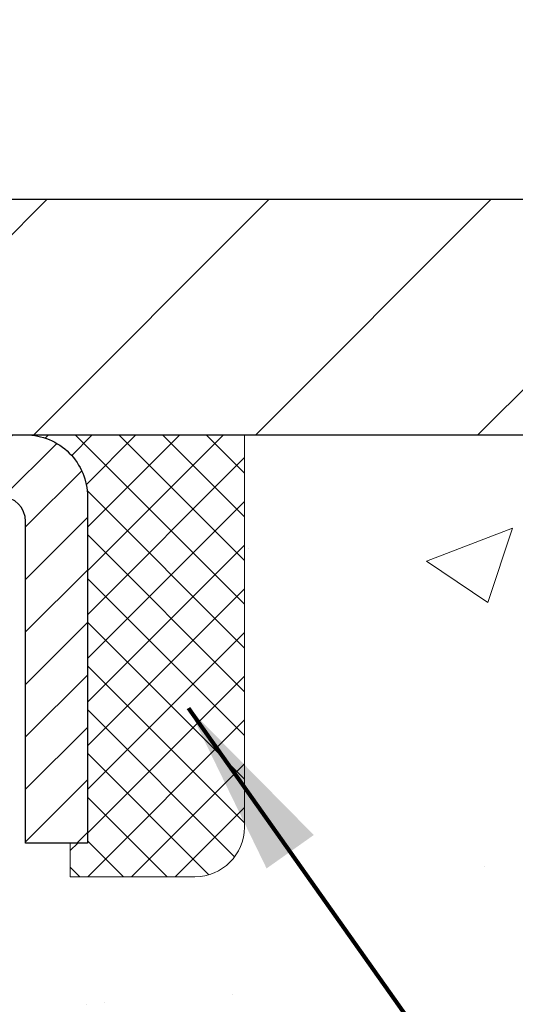
# Model space of a CAD drawing. Extents: x 13 to 3254, y -422 to 1977.
# Drawn here: x 101 to 102, y -398 to -397 of the extents above; entities that cross this region are included whole.
import ezdxf

# ---------------------------------------------------------------- set-up
doc = ezdxf.new("R2010")
doc.units = 0
doc.header["$LTSCALE"] = 5
doc.header["$MEASUREMENT"] = 0
doc.layers.get('0').update_dxf_attribs({"color": 200, "linetype": 'CONTINUOUS'})
doc.layers.get('DEFPOINTS').update_dxf_attribs({"linetype": 'CONTINUOUS'})
for name, color, linetype, lineweight in [('CAPPING STRIP - H', 251, 'CONTINUOUS', 15), ('CAPPING STRIP - L', 7, 'CONTINUOUS', 25), ('CONCRETE - H', 130, 'CONTINUOUS', 9), ('CONCRETE - L', 132, 'CONTINUOUS', 13), ('COVER PLATE - H', 251, 'CONTINUOUS', 13), ('COVER PLATE - L', 7, 'CONTINUOUS', 25), ('DIMS', 50, 'CONTINUOUS', 25), ('SEALANT - H', 50, 'CONTINUOUS', 15), ('SEALANT - L', 52, 'CONTINUOUS', 20), ('TEXT - 4', 241, 'CONTINUOUS', 25)]:
    doc.layers.add(name, color=color, linetype=linetype, lineweight=lineweight)
doc.styles.add('ROMANS', font='romans', dxfattribs={"width": 0.9})
doc.dimstyles.get("Standard").update_dxf_attribs({"dimtxt": 0.18, "dimasz": 0.18, "dimexe": 0.18, "dimexo": 0.0625, "dimgap": 0.09, "dimtad": 0, "dimtih": 1, "dimtoh": 1, "dimdec": 4, "dimzin": 0, "dimdsep": 46, "dimtxsty": 'Standard', "dimcen": 0.09, "dimadec": 0, "dimazin": 0, "dimtfac": 1, "dimtdec": 4, "dimtofl": 0, "dimtmove": 0, "dimatfit": 3, "dimfxl": 1, "dimtolj": 1, "dimtzin": 0, "dimarcsym": 0})
doc.dimstyles.new('STANDARD$0', dxfattribs={"dimtxt": 0.18, "dimasz": 0.18, "dimexe": 0.18, "dimexo": 0.0625, "dimgap": 0.09, "dimtad": 0, "dimtih": 1, "dimtoh": 1, "dimdec": 4, "dimzin": 0, "dimdsep": 46, "dimtxsty": 'Standard', "dimcen": 0.09, "dimadec": 0, "dimazin": 0, "dimtfac": 1, "dimtdec": 4, "dimtofl": 0, "dimtmove": 0, "dimatfit": 3, "dimfxl": 1, "dimtolj": 1, "dimtzin": 0, "dimarcsym": 0})

# ---------------------------------------------------------------- blocks, each defined once
blk = doc.blocks.new('*D14')
at = {"layer": 'DEFPOINTS', "color": 0, "transparency": 16777216}
for p in [(104.2104213733728, -397.5462941945083), (100.4488268633545, -401.5462619098538), (111.9560789021539, -401.5462619098538)]:
    blk.add_point(p, dxfattribs=at)
at = {"layer": 'DIMS', "color": 0, "lineweight": -2, "transparency": 16777216}
for p, q in [((104.4904213733728, -397.5462941945083), (112.2360789021539, -397.5462941945083)), ((111.9560789021539, -397.8262941945083), (111.9560789021539, -398.9912751094756)), ((111.9560789021539, -401.2662619098538), (111.9560789021539, -400.2979417761422)), ((100.7288268633545, -401.5462619098538), (112.2360789021539, -401.5462619098538))]:
    blk.add_line(p, q, dxfattribs=at)
at = {"layer": 'DIMS', "color": 0, "transparency": 16777216}
for points in [[(111.9094122354873, -397.8262941945083), (112.0027455688206, -397.8262941945083), (111.9560789021539, -397.5462941945083)], [(111.9094122354873, -401.2662619098538), (112.0027455688206, -401.2662619098538), (111.9560789021539, -401.5462619098538)]]:
    blk.add_solid(points, dxfattribs=at)
at = {"layer": 'DIMS', "color": 0, "transparency": 16777216, "insert": (111.956078902154, -399.6446084428089), "char_height": 0.28, "attachment_point": 5}
blk.add_mtext('\\A1;4 IN\\P [101.6mm]', dxfattribs=at)
blk = doc.blocks.new('*X11')
at = {"color": 0}
for p, q in [((1237.986130794628, 929.2961535421395), (1237.97385116075, 929.3084331760182)), ((1238.536813030436, 929.1775962613214), (1238.667649945133, 929.3084331760183)), ((1239.602059879881, 928.4750761578006), (1240.435416898099, 929.3084331760183)), ((1246.588648714498, 922.4614025752369), (1239.741618113716, 929.3084331760182)), ((1240.190661302946, 927.2959106278986), (1242.203183851066, 929.3084331760184)), ((1240.238648714498, 923.8083641335176), (1245.738717756998, 929.3084331760184)), ((1240.238648714498, 925.5761310864839), (1243.970950804032, 929.3084331760184)), ((1246.588648714498, 924.2291695282032), (1241.509385066682, 929.3084331760182)), ((1246.588648714498, 925.9969364811695), (1243.277152019649, 929.3084331760182)), ((1246.588648714498, 927.7647034341359), (1245.044918972615, 929.3084331760182)), ((1240.238648714498, 922.0405971805513), (1246.588648714498, 928.3905971805514)), ((1246.588648714498, 920.6936356222706), (1240.226369080619, 927.0559152561492)), ((1240.238648714498, 920.2728302275848), (1246.588648714498, 926.622830227585)), ((1246.588648714497, 918.9258686693039), (1240.238648714498, 925.2758686693037)), ((1240.238648714498, 918.5050632746186), (1246.588648714498, 924.8550632746186)), ((1246.588648714497, 917.1581017163379), (1240.238648714498, 923.5081017163377)), ((1240.238648714498, 916.7372963216523), (1246.588648714498, 923.0872963216523)), ((1246.588648714497, 915.3903347633716), (1240.238648714498, 921.7403347633713)), ((1240.238648714498, 914.9695293686858), (1246.588648714498, 921.3195293686858)), ((1246.588648714497, 913.6225678104047), (1240.238648714498, 919.9725678104049)), ((1240.238648714498, 913.2017624157195), (1246.588648714498, 919.5517624157194)), ((1246.193007264837, 912.2504423070994), (1240.238648714498, 918.2048008574385)), ((1240.249262063965, 911.4446088122202), (1246.588648714498, 917.783995462753)), ((1245.15052543455, 911.5251571844204), (1240.238648714498, 916.4370339044722)), ((1242.017029016931, 911.4446088122202), (1246.588648714498, 916.0162285097866)), ((1243.463306853783, 911.4446088122203), (1240.238648714498, 914.6692669515057)), ((1243.784795969898, 911.4446088122203), (1246.588648714498, 914.2484615568203)), ((1239.538648714498, 912.5017624157197), (1239.845319474796, 912.8084331760185)), ((1241.695539900817, 911.4446088122203), (1240.238648714498, 912.9014999985397)), ((1239.92777294785, 911.4446088122202), (1239.538648714498, 911.833733045573))]:
    blk.add_line(p, q, dxfattribs=at)
blk = doc.blocks.new('*D30')
at = {"layer": 'DEFPOINTS', "color": 0, "transparency": 16777216}
for p in [(103.7104198573945, -394.8545051527875), (88.71041985739454, -397.4212619098541), (103.7104198573945, -397.4212619098543)]:
    blk.add_point(p, dxfattribs=at)
at = {"layer": 'DIMS', "color": 0, "lineweight": -2, "transparency": 16777216}
for p, q in [((88.71041985739454, -397.1412619098541), (88.71041985739454, -394.5745051527875)), ((103.7104198573945, -397.1412619098543), (103.7104198573945, -394.5745051527875)), ((88.99041985739454, -394.8545051527875), (94.54502091143218, -394.8545051527875)), ((103.4304198573945, -394.8545051527875), (97.2983542447655, -394.8545051527875))]:
    blk.add_line(p, q, dxfattribs=at)
at = {"layer": 'DIMS', "color": 0, "transparency": 16777216}
for points in [[(88.99041985739454, -394.8078384861208), (88.99041985739454, -394.9011718194542), (88.71041985739454, -394.8545051527875)], [(103.4304198573945, -394.8078384861208), (103.4304198573945, -394.9011718194542), (103.7104198573945, -394.8545051527875)]]:
    blk.add_solid(points, dxfattribs=at)
at = {"layer": 'DIMS', "color": 0, "transparency": 16777216, "insert": (95.92168757809884, -394.8545051527875), "char_height": 0.28, "attachment_point": 5}
blk.add_mtext('\\A1;15 IN\\P [381.0mm]', dxfattribs=at)

msp = doc.modelspace()

# ---------------------------------------------------------------- hatches: boundary and pattern name
at = {"layer": 'CAPPING STRIP - H'}
h = msp.add_hatch(dxfattribs=at)
h.set_pattern_fill('ANSI31', color=256, scale=0.47244, angle=90, style=0)
h.set_pattern_definition([(45.00000000000001, (-896.0399326171375, 19.48935221578523), (0.04175819096297156, -0.04175819096297156), [])])
edge = h.paths.add_edge_path()
edge.add_line((100.0219068263225, -397.6825013179952), (100.0043000622816, -397.5856641157695))
edge.add_line((100.0043000622816, -397.5856641157695), (100.2086101021027, -397.5485168358014))
edge.add_arc((100.2332595717629, -397.6840889189127), 0.1377947244043846, 90.00000000099271, 100.30484647022479, ccw=False)
edge.add_line((100.2332595717605, -397.5462941945083), (100.468106912672, -397.5462941945083))
edge.add_line((100.468106912672, -397.5462941945083), (100.5911379166098, -397.6447189976586))
edge.add_line((100.5911379166098, -397.6447189976586), (100.2332595717605, -397.6447189976586))
edge.add_arc((100.2332595717634, -397.6840889189259), 0.03936992126728001, 90.00000000430171, 100.3048464714298)
edge.add_line((100.2262168661438, -397.6453540380283), (100.0219068263225, -397.6825013179952))
edge = h.paths.add_edge_path()
edge.add_arc((101.255505337872, -397.6840889189187), 0.03936992126011774, 359.9999999998346, 449.9999999998345)
edge.add_line((101.2555053378721, -397.6447189976586), (100.8568848851143, -397.6447189976586))
edge.add_line((100.8568848851143, -397.6447189976586), (100.9799158890521, -397.5462941945083))
edge.add_line((100.9799158890521, -397.5462941945083), (101.2948752591316, -397.5462941945083))
edge.add_arc((101.2948752591315, -397.6447189976585), 0.09842480315012381, -6.622258297284134e-11, 89.99999999993378, ccw=False)
edge.add_line((101.3933000622817, -397.6447189976586), (101.3933000622817, -398.195897895299))
edge.add_line((101.3933000622817, -398.195897895299), (101.2948752591316, -398.195897895299))
edge.add_line((101.2948752591316, -398.195897895299), (101.2948752591321, -397.6840889189188))
at = {"layer": 'CONCRETE - H'}
h = msp.add_hatch(dxfattribs=at)
h.set_pattern_fill('AR-CONC', color=256, scale=0.196)
h.set_pattern_definition([(49.99999999999999, (0, 0), (1.405829957897477, -0.1229941845658864), [0.147, -1.617]), (355, (0, 0), (-0.27195261388148, 1.474296582052023), [0.1176, -1.2936]), (100.45144446, (0.11715249476, -0.01024951424), (1.13387733958514, 1.351302382298514), [0.12493077632, -1.37423853952]), (46.18420000000002, (0, 0.392), (2.091793008116282, -0.32441779035443), [0.2205, -2.4255]), (96.63563549, (0.1743160202, 0.36496511828), (1.831937413521488, 1.909272457518119), [0.18739627032, -2.0613589696]), (351.1841639899999, (0, 0.392), (1.831937412307355, 1.909272456529181), [0.1764, -1.94040000196]), (21, (0.196, 0.294), (1.169937822152185, -0.7891330257040641), [0.147, -1.617]), (326.0000000000001, (0.196, 0.294), (0.4768980505663002, 1.421294088291832), [0.1176, -1.2936]), (71.45144474, (0.29349481784, 0.22823891496), (1.646835858390743, 0.6321610595004535), [0.1249307724, -1.37423853952]), (37.50000000000001, (0, 0), (0.02383331642188971, 0.6524719535093706), [0, -1.27792, 0, -1.3132, 0, -1.2985]), (7.499999999999999, (0, 0), (0.5156162933866113, 0.7730469552894261), [0, -0.74872, 0, -1.24852, 0, -0.4949]), (327.5, (-0.43708, 0), (1.046291974897922, -0.04420754859938432), [0, -0.49, 0, -1.5288, 0, -2.0286]), (317.5, (-0.63308, 0), (1.143044891911077, 0.1962057653713427), [0, -0.637, 0, -1.01528, 0, -1.4406])])
edge = h.paths.add_edge_path()
edge.add_line((105.4423464071369, -402.8512639507924), (105.4020592385068, -402.8759258322659))
edge.add_line((105.4020592385068, -402.8759258322659), (105.3973316248635, -402.8539100968791))
edge.add_line((105.3973316248635, -402.8539100968791), (105.3897555252033, -402.8172731186841))
edge.add_line((105.3897555252033, -402.8172731186841), (105.3824535046601, -402.7805691653624))
edge.add_line((105.3824535046601, -402.7805691653624), (105.3754235351589, -402.7438017772146))
edge.add_line((105.3754235351589, -402.7438017772146), (105.3686635886249, -402.7069744945417))
edge.add_line((105.3686635886249, -402.7069744945417), (105.3621716369831, -402.6700908576443))
edge.add_line((105.3621716369831, -402.6700908576443), (105.3559456521586, -402.6331544068231))
edge.add_line((105.3559456521586, -402.6331544068231), (105.3499836060765, -402.5961686823789))
edge.add_line((105.3499836060765, -402.5961686823789), (105.3442834706619, -402.5591372246126))
edge.add_line((105.3442834706619, -402.5591372246126), (105.3388432178398, -402.5220635738251))
edge.add_line((105.3388432178398, -402.5220635738251), (105.3336608195353, -402.4849512703168))
edge.add_line((105.3336608195353, -402.4849512703168), (105.3287342476734, -402.4478038543888))
edge.add_line((105.3287342476734, -402.4478038543888), (105.3240614741794, -402.4106248663418))
edge.add_line((105.3240614741794, -402.4106248663418), (105.3196404709782, -402.3734178464765))
edge.add_line((105.3196404709782, -402.3734178464765), (105.3154692099949, -402.3361863350938))
edge.add_line((105.3154692099949, -402.3361863350938), (105.3115456631546, -402.2989338724944))
edge.add_line((105.3115456631546, -402.2989338724944), (105.3078678023824, -402.261663998979))
edge.add_line((105.3078678023824, -402.261663998979), (105.3044335996033, -402.2243802548486))
edge.add_line((105.3044335996033, -402.2243802548486), (105.3012410267424, -402.1870861804036))
edge.add_line((105.3012410267424, -402.1870861804036), (105.2982880557249, -402.1497853159453))
edge.add_line((105.2982880557249, -402.1497853159453), (105.2955726584757, -402.1124812017742))
edge.add_line((105.2955726584757, -402.1124812017742), (105.2930928069201, -402.075177378191))
edge.add_line((105.2930928069201, -402.075177378191), (105.2908464729829, -402.0378773854966))
edge.add_line((105.2908464729829, -402.0378773854966), (105.2888316285893, -402.0005847639917))
edge.add_line((105.2888316285893, -402.0005847639917), (105.2870462456645, -401.9633030539771))
edge.add_line((105.2870462456645, -401.9633030539771), (105.2854882961334, -401.9260357957538))
edge.add_line((105.2854882961334, -401.9260357957538), (105.2841557519211, -401.8887865296221))
edge.add_line((105.2841557519211, -401.8887865296221), (105.2830465849528, -401.8515587958833))
edge.add_line((105.2830465849528, -401.8515587958833), (105.2821587671535, -401.8143561348378))
edge.add_line((105.2821587671535, -401.8143561348378), (105.2814902704482, -401.7771820867866))
edge.add_line((105.2814902704482, -401.7771820867866), (105.2810390667622, -401.7400401920303))
edge.add_line((105.2810390667622, -401.7400401920303), (105.2808031280203, -401.7029339908699))
edge.add_line((105.2808031280203, -401.7029339908699), (105.2807804261477, -401.665867023606))
edge.add_line((105.2807804261477, -401.665867023606), (105.2809689330696, -401.6288428305395))
edge.add_line((105.2809689330696, -401.6288428305395), (105.2813666207109, -401.591864951971))
edge.add_line((105.2813666207109, -401.591864951971), (105.2819714609967, -401.5549369282015))
edge.add_line((105.2819714609967, -401.5549369282015), (105.2827814258521, -401.5180622995317))
edge.add_line((105.2827814258521, -401.5180622995317), (105.2837944912953, -401.4812445905114))
edge.add_line((105.2837944912953, -401.4812445905114), (105.2850090630163, -401.4444856721997))
edge.add_line((105.2850090630163, -401.4444856721997), (105.2864243480577, -401.4077843318426))
edge.add_line((105.2864243480577, -401.4077843318426), (105.2880396410706, -401.3711390195458))
edge.add_line((105.2880396410706, -401.3711390195458), (105.2898542367057, -401.334548185415))
edge.add_line((105.2898542367057, -401.334548185415), (105.2918674296141, -401.2980102795558))
edge.add_line((105.2918674296141, -401.2980102795558), (105.2940785144468, -401.261523752074))
edge.add_line((105.2940785144468, -401.261523752074), (105.2964867858547, -401.2250870530753))
edge.add_line((105.2964867858547, -401.2250870530753), (105.2990915384888, -401.1886986326653))
edge.add_line((105.2990915384888, -401.1886986326653), (105.301892067, -401.1523569409495))
edge.add_line((105.301892067, -401.1523569409495), (105.3048876660393, -401.116060428034))
edge.add_line((105.3048876660393, -401.116060428034), (105.3080776302577, -401.0798075440239))
edge.add_line((105.3080776302577, -401.0798075440239), (105.3114612543062, -401.0435967390256))
edge.add_line((105.3114612543062, -401.0435967390256), (105.3150378328356, -401.0074264631443))
edge.add_line((105.3150378328356, -401.0074264631443), (105.318806660497, -400.9712951664858))
edge.add_line((105.318806660497, -400.9712951664858), (105.3227670319413, -400.9352012991559))
edge.add_line((105.3227670319413, -400.9352012991559), (105.3269182418195, -400.89914331126))
edge.add_line((105.3269182418195, -400.89914331126), (105.3312595847825, -400.8631196529042))
edge.add_line((105.3312595847825, -400.8631196529042), (105.3357903554813, -400.8271287741937))
edge.add_line((105.3357903554813, -400.8271287741937), (105.3405098485669, -400.7911691252345))
edge.add_line((105.3405098485669, -400.7911691252345), (105.3454173586903, -400.7552391561325))
edge.add_line((105.3454173586903, -400.7552391561325), (105.3505121805023, -400.7193373169928))
edge.add_line((105.3505121805023, -400.7193373169928), (105.355793608654, -400.6834620579215))
edge.add_line((105.355793608654, -400.6834620579215), (105.3612609377963, -400.6476118290241))
edge.add_line((105.3612609377963, -400.6476118290241), (105.3669134625802, -400.6117850804064))
edge.add_line((105.3669134625802, -400.6117850804064), (105.3727504776566, -400.5759802621741))
edge.add_line((105.3727504776566, -400.5759802621741), (105.3787712776765, -400.5401958244328))
edge.add_line((105.3787712776765, -400.5401958244328), (105.384975157291, -400.5044302172882))
edge.add_line((105.384975157291, -400.5044302172882), (105.3913614111508, -400.468681890846))
edge.add_line((105.3913614111508, -400.468681890846), (105.3979293339071, -400.4329492952119))
edge.add_line((105.3979293339071, -400.4329492952119), (105.4046782202107, -400.3972308804915))
edge.add_line((105.4046782202107, -400.3972308804915), (105.4116073647126, -400.3615250967906))
edge.add_line((105.4116073647126, -400.3615250967906), (105.4187160620638, -400.3258303942148))
edge.add_line((105.4187160620638, -400.3258303942148), (105.4260036069153, -400.2901452228698))
edge.add_line((105.4260036069153, -400.2901452228698), (105.433469293918, -400.2544680328614))
edge.add_line((105.433469293918, -400.2544680328614), (105.4411124177228, -400.2187972742951))
edge.add_line((105.4411124177228, -400.2187972742951), (105.4489320624147, -400.1831314447366))
edge.add_line((105.4489320624147, -400.1831314447366), (105.4569233433049, -400.1474699362797))
edge.add_line((105.4569233433049, -400.1474699362797), (105.4650778392902, -400.1118129380968))
edge.add_line((105.4650778392902, -400.1118129380968), (105.473387005534, -400.0761606672484))
edge.add_line((105.473387005534, -400.0761606672484), (105.4818422971994, -400.0405133407956))
edge.add_line((105.4818422971994, -400.0405133407956), (105.4904351694498, -400.0048711757989))
edge.add_line((105.4904351694498, -400.0048711757989), (105.4991570774483, -399.9692343893192))
edge.add_line((105.4991570774483, -399.9692343893192), (105.5079994763584, -399.9336031984172))
edge.add_line((105.5079994763584, -399.9336031984172), (105.5169538213431, -399.8979778201536))
edge.add_line((105.5169538213431, -399.8979778201536), (105.5260115675658, -399.8623584715892))
edge.add_line((105.5260115675658, -399.8623584715892), (105.5351641701897, -399.8267453697848))
edge.add_line((105.5351641701897, -399.8267453697848), (105.5444030843782, -399.7911387318012))
edge.add_line((105.5444030843782, -399.7911387318012), (105.5537197652943, -399.7555387746991))
edge.add_line((105.5537197652943, -399.7555387746991), (105.5631056681015, -399.7199457155393))
edge.add_line((105.5631056681015, -399.7199457155393), (105.572552247963, -399.6843597713824))
edge.add_line((105.572552247963, -399.6843597713824), (105.582050960042, -399.6487811592893))
edge.add_line((105.582050960042, -399.6487811592893), (105.5915932595017, -399.6132100963207))
edge.add_line((105.5915932595017, -399.6132100963207), (105.6011706015056, -399.5776467995374))
edge.add_line((105.6011706015056, -399.5776467995374), (105.6107744412167, -399.5420914860002))
edge.add_line((105.6107744412167, -399.5420914860002), (105.6203962337984, -399.5065443727698))
edge.add_line((105.6203962337984, -399.5065443727698), (105.6300274344139, -399.471005676907))
edge.add_line((105.6300274344139, -399.471005676907), (105.6396594982265, -399.4354756154725))
edge.add_line((105.6396594982265, -399.4354756154725), (105.6492838803995, -399.399954405527))
edge.add_line((105.6492838803995, -399.399954405527), (105.6588920360961, -399.3644422641314))
edge.add_line((105.6588920360961, -399.3644422641314), (105.6684754204795, -399.3289394083464))
edge.add_line((105.6684754204795, -399.3289394083464), (105.678025488713, -399.2934460552327))
edge.add_line((105.678025488713, -399.2934460552327), (105.68753369596, -399.2579624218512))
edge.add_line((105.68753369596, -399.2579624218512), (105.6969914973836, -399.2224887252626))
edge.add_line((105.6969914973836, -399.2224887252626), (105.7063903481471, -399.1870251825275))
edge.add_line((105.7063903481471, -399.1870251825275), (105.7157217034137, -399.1515720107068))
edge.add_line((105.7157217034137, -399.1515720107068), (105.7249770183468, -399.1161294268614))
edge.add_line((105.7249770183468, -399.1161294268614), (105.7341477481095, -399.0806976480518))
edge.add_line((105.7341477481095, -399.0806976480518), (105.7432253478652, -399.0452768913389))
edge.add_line((105.7432253478652, -399.0452768913389), (105.7522012727771, -399.0098673737834))
edge.add_line((105.7522012727771, -399.0098673737834), (105.7610669780085, -398.9744693124461))
edge.add_line((105.7610669780085, -398.9744693124461), (105.7698139187226, -398.9390829243878))
edge.add_line((105.7698139187226, -398.9390829243878), (105.7784335500826, -398.903708426669))
edge.add_line((105.7784335500826, -398.903708426669), (105.7869173272519, -398.8683460363509))
edge.add_line((105.7869173272519, -398.8683460363509), (105.7952567053937, -398.8329959704939))
edge.add_line((105.7952567053937, -398.8329959704939), (105.8034431396713, -398.7976584461588))
edge.add_line((105.8034431396713, -398.7976584461588), (105.8114680852478, -398.7623336804066))
edge.add_line((105.8114680852478, -398.7623336804066), (105.8193229972867, -398.7270218902978))
edge.add_line((105.8193229972867, -398.7270218902978), (105.8269993309511, -398.6917232928934))
edge.add_line((105.8269993309511, -398.6917232928934), (105.8344885414042, -398.6564381052538))
edge.add_line((105.8344885414042, -398.6564381052538), (105.8417820838095, -398.62116654444))
edge.add_line((105.8417820838095, -398.62116654444), (105.84887141333, -398.5859088275129))
edge.add_line((105.84887141333, -398.5859088275129), (105.8557479851292, -398.5506651715328))
edge.add_line((105.8557479851292, -398.5506651715328), (105.8624032543702, -398.515435793561))
edge.add_line((105.8624032543702, -398.515435793561), (105.8688286762162, -398.480220910658))
edge.add_line((105.8688286762162, -398.480220910658), (105.8750157058306, -398.4450207398844))
edge.add_line((105.8750157058306, -398.4450207398844), (105.8809557983766, -398.4098354983012))
edge.add_line((105.8809557983766, -398.4098354983012), (105.8866404090175, -398.3746654029691))
edge.add_line((105.8866404090175, -398.3746654029691), (105.8920609929165, -398.3395106709488))
edge.add_line((105.8920609929165, -398.3395106709488), (105.897209005237, -398.3043715193012))
edge.add_line((105.897209005237, -398.3043715193012), (105.902075901142, -398.2692481650868))
edge.add_line((105.902075901142, -398.2692481650868), (105.9066531357951, -398.2341408253666))
edge.add_line((105.9066531357951, -398.2341408253666), (105.9109321643592, -398.1990497172011))
edge.add_line((105.9109321643592, -398.1990497172011), (105.9149044419978, -398.1639750576515))
edge.add_line((105.9149044419978, -398.1639750576515), (105.9185602928705, -398.1289146826703))
edge.add_line((105.9185602928705, -398.1289146826703), (105.9218809799568, -398.0938473516584))
edge.add_line((105.9218809799568, -398.0938473516584), (105.9248434128902, -398.0587426588937))
edge.add_line((105.9248434128902, -398.0587426588937), (105.9274244736721, -398.0235701404803))
edge.add_line((105.9274244736721, -398.0235701404803), (105.9296010443042, -397.9882993325225))
edge.add_line((105.9296010443042, -397.9882993325225), (105.9313500067879, -397.9528997711246))
edge.add_line((105.9313500067879, -397.9528997711246), (105.9326482431247, -397.9173409923908))
edge.add_line((105.9326482431247, -397.9173409923908), (105.9334726353163, -397.8815925324253))
edge.add_line((105.9334726353163, -397.8815925324253), (105.933800065364, -397.8456239273325))
edge.add_line((105.933800065364, -397.8456239273325), (105.9336074152696, -397.8094047132164))
edge.add_line((105.9336074152696, -397.8094047132164), (105.9328715670345, -397.7729044261812))
edge.add_line((105.9328715670345, -397.7729044261812), (105.9315694026602, -397.7360926023313))
edge.add_line((105.9315694026602, -397.7360926023313), (105.9296778041482, -397.6989387777708))
edge.add_line((105.9296778041482, -397.6989387777708), (105.9271736535001, -397.661412488604))
edge.add_line((105.9271736535001, -397.661412488604), (105.9240338327175, -397.6234832709353))
edge.add_line((105.9240338327175, -397.6234832709353), (105.9202352238018, -397.5851206608686))
edge.add_line((105.9202352238018, -397.5851206608686), (105.9157547087546, -397.5462941945083))
edge.add_line((105.9157547087546, -397.5462941945083), (101.643303094266, -397.5462941945084))
edge.add_line((101.643303094266, -397.5462941945084), (101.643303094266, -398.1708516104092))
edge.add_arc((101.565766778329, -398.1720554519525), 0.0775456608943324, -90.88951218778521, 0.8895121878168766, ccw=False)
edge.add_line((101.5645629367857, -398.2495917678895), (101.2766502565737, -398.2495917678895))
edge.add_arc((101.0061616582571, -398.2426538568376), 0.2705775608380892, 311.9773110940903, 358.5307111492307, ccw=False)
edge.add_line((101.1871337451836, -398.4438038510771), (100.8719158047278, -398.6477520825501))
edge.add_arc((100.8933024013635, -398.6808067400787), 0.03936999999987166, 122.903152139245, 180.0000000002482)
edge.add_line((100.8539324013637, -398.6808067400789), (100.8539324013637, -398.685359296199))
edge.add_line((100.8539324013637, -398.685359296199), (100.9523574013633, -398.685359296199))
edge.add_line((100.9523574013633, -398.685359296199), (100.9523574013633, -398.8745943450576))
edge.add_arc((101.0107524528604, -398.8605940862336), 0.06004988997894505, 193.4822306559217, 239.215392107091)
edge.add_arc((100.8406746842966, -399.3377776504801), 0.447825409091576, 17.640255938502094, 71.87109708272351, ccw=False)
edge.add_arc((99.97514530656483, -399.63033255525), 1.361411651893357, 4.074979495402772, 18.335053960152095, ccw=False)
edge.add_arc((99.70597883438748, -399.3964046308117), 1.632909065609046, 345.21706861154007, 355.1808035833583, ccw=False)
edge.add_arc((100.7759290207863, -399.6832596576285), 0.525199596184458, 309.5666441756437, 345.69205651752594, ccw=False)
edge.add_arc((100.852415360595, -399.7453677497678), 0.4290404058596073, 287.30237723718926, 306.9749010396777, ccw=False)
edge.add_arc((100.9917274013632, -400.1925818636042), 0.0393699999998743, 107.3023772371964, 180.0000000001654)
edge.add_line((100.9523574013633, -400.1925818636043), (100.9523574013693, -405.5536314892506))
edge.add_arc((100.9917274013692, -405.5536314892507), 0.03936999999987734, 179.9999999997518, 270.0000000001862)
edge.add_line((100.9917274013693, -405.5930014892506), (102.7026309878752, -405.5930014892505))
edge.add_arc((102.702632503745, -405.5536314890887), 0.03937000019097871, 269.9977939308169, 314.9999999448387)
edge.add_line((102.7304712978286, -405.5814702832259), (102.8598133005676, -405.4527603900943))
edge.add_arc((103.096639796269, -405.7147057334015), 0.353131918617574, 103.90200089109959, 132.116940145848, ccw=False)
edge.add_arc((103.3859243893519, -406.8834755068403), 1.557170273114334, 76.09811403559019, 103.90200089107122, ccw=False)
edge.add_arc((103.6752089823455, -405.7147057335177), 0.3531319187625518, 45.000695701587915, 76.09850587989439, ccw=False)
edge.add_line((103.9249079247854, -405.4650007271736), (104.0413774808744, -405.5814702832259))
edge.add_arc((104.0692162748496, -405.5536314892506), 0.03936999999996802, 225.0000000000585, 270.0000000002689)
edge.add_line((104.0692162748498, -405.5930014892506), (104.2806561414312, -405.5930014892506))
edge.add_arc((104.2806576573553, -405.713001489381), 0.1200000001399785, 60.000032687415626, 90.00072380042599, ccw=False)
edge.add_line((104.3406575981369, -405.6090784065755), (105.0207432683175, -406.0017255341439))
edge.add_arc((105.0404297843737, -405.967630988658), 0.03937000058828993, 239.9974527991954, 269.9999998866459)
edge.add_line((105.0404297842958, -406.0070009892463), (105.9483877253248, -406.0070009892463))
edge.add_arc((105.9483877253251, -406.1172369892446), 0.1102359999983946, 60.00181964827061, 90.00000000012562, ccw=False)
edge.add_line((106.0035026933684, -406.0217680623981), (106.1392636009862, -406.1001496588925))
edge.add_arc((106.1589516332433, -406.0660559869617), 0.03937000228450196, 239.9949062210027, 269.999999562198)
edge.add_line((106.1589516329425, -406.1054259892462), (106.8286323009862, -406.1054259892463))
edge.add_line((106.8286323009862, -406.1054259892463), (106.8286338169632, -406.3022759977592))
edge.add_line((106.8286338169632, -406.3022759977592), (107.3216369849645, -406.302275997758))
edge.add_line((107.3216369849645, -406.302275997758), (107.2987549966003, -406.2702722559931))
edge.add_line((107.2987549966003, -406.2702722559931), (107.2778716526883, -406.2377285475447))
edge.add_line((107.2778716526883, -406.2377285475447), (107.2588322451446, -406.2046977872029))
edge.add_line((107.2588322451446, -406.2046977872029), (107.241482065885, -406.1712328897599))
edge.add_line((107.241482065885, -406.1712328897599), (107.2256664068254, -406.1373867700078))
edge.add_line((107.2256664068254, -406.1373867700078), (107.2112305598818, -406.1032123427389))
edge.add_line((107.2112305598818, -406.1032123427389), (107.19801981697, -406.0687625227451))
edge.add_line((107.19801981697, -406.0687625227451), (107.1858794700061, -406.0340902248189))
edge.add_line((107.1858794700061, -406.0340902248189), (107.1746548109059, -405.9992483637523))
edge.add_line((107.1746548109059, -405.9992483637523), (107.1641911315853, -405.9642898543373))
edge.add_line((107.1641911315853, -405.9642898543373), (107.1543337239604, -405.9292676113661))
edge.add_line((107.1543337239604, -405.9292676113661), (107.144927879947, -405.8942345496312))
edge.add_line((107.144927879947, -405.8942345496312), (107.135818891461, -405.8592435839244))
edge.add_line((107.135818891461, -405.8592435839244), (107.1268520504184, -405.8243476290377))
edge.add_line((107.1268520504184, -405.8243476290377), (107.117872648735, -405.7895995997637))
edge.add_line((107.117872648735, -405.7895995997637), (107.1087259783269, -405.7550524108945))
edge.add_line((107.1087259783269, -405.7550524108945), (107.0992573311099, -405.7207589772218))
edge.add_line((107.0992573311099, -405.7207589772218), (107.089311999, -405.6867722135383))
edge.add_line((107.089311999, -405.6867722135383), (107.0787352739131, -405.6531450346358))
edge.add_line((107.0787352739131, -405.6531450346358), (107.067372447765, -405.6199303553066))
edge.add_line((107.067372447765, -405.6199303553066), (107.0550689212446, -405.5871810489471))
edge.add_line((107.0550689212446, -405.5871810489471), (107.0417191337349, -405.5549313262432))
edge.add_line((107.0417191337349, -405.5549313262432), (107.0273437849341, -405.5231673468523))
edge.add_line((107.0273437849341, -405.5231673468523), (107.0119836173987, -405.4918676426993))
edge.add_line((107.0119836173987, -405.4918676426993), (106.9956793736855, -405.4610107457083))
edge.add_line((106.9956793736855, -405.4610107457083), (106.9784717963511, -405.4305751878044))
edge.add_line((106.9784717963511, -405.4305751878044), (106.9604016279522, -405.4005395009118))
edge.add_line((106.9604016279522, -405.4005395009118), (106.9415096110455, -405.3708822169551))
edge.add_line((106.9415096110455, -405.3708822169551), (106.9218364881876, -405.3415818678591))
edge.add_line((106.9218364881876, -405.3415818678591), (106.9014230019353, -405.3126169855481))
edge.add_line((106.9014230019353, -405.3126169855481), (106.8803098948452, -405.2839661019468))
edge.add_line((106.8803098948452, -405.2839661019468), (106.8585379094739, -405.2556077489797))
edge.add_line((106.8585379094739, -405.2556077489797), (106.8361477883782, -405.2275204585715))
edge.add_line((106.8361477883782, -405.2275204585715), (106.8131802741148, -405.1996827626466))
edge.add_line((106.8131802741148, -405.1996827626466), (106.7896761092402, -405.1720731931296))
edge.add_line((106.7896761092402, -405.1720731931296), (106.7656760363113, -405.1446702819451))
edge.add_line((106.7656760363113, -405.1446702819451), (106.7412207978846, -405.1174525610178))
edge.add_line((106.7412207978846, -405.1174525610178), (106.7163511365168, -405.0903985622721))
edge.add_line((106.7163511365168, -405.0903985622721), (106.6911077947646, -405.0634868176326))
edge.add_line((106.6911077947646, -405.0634868176326), (106.6655315151848, -405.0366958590239))
edge.add_line((106.6655315151848, -405.0366958590239), (106.6396630403339, -405.0100042183705))
edge.add_line((106.6396630403339, -405.0100042183705), (106.6135431127686, -404.983390427597))
edge.add_line((106.6135431127686, -404.983390427597), (106.5872124750456, -404.956833018628))
edge.add_line((106.5872124750456, -404.956833018628), (106.5607118697217, -404.9303105233881))
edge.add_line((106.5607118697217, -404.9303105233881), (106.5340820393533, -404.9038014738018))
edge.add_line((106.5340820393533, -404.9038014738018), (106.5073637264974, -404.8772844017936))
edge.add_line((106.5073637264974, -404.8772844017936), (106.4805976737104, -404.8507378392883))
edge.add_line((106.4805976737104, -404.8507378392883), (106.4538246235492, -404.8241403182101))
edge.add_line((106.4538246235492, -404.8241403182101), (106.4270853185702, -404.7974703704839))
edge.add_line((106.4270853185702, -404.7974703704839), (106.4004205013304, -404.7707065280341))
edge.add_line((106.4004205013304, -404.7707065280341), (106.3738709143862, -404.7438273227855))
edge.add_line((106.3738709143862, -404.7438273227855), (106.3474773002945, -404.7168112866624))
edge.add_line((106.3474773002945, -404.7168112866624), (106.3212804016118, -404.6896369515894))
edge.add_line((106.3212804016118, -404.6896369515894), (106.2953209608948, -404.6622828494911))
edge.add_line((106.2953209608948, -404.6622828494911), (106.2696397207003, -404.6347275122921))
edge.add_line((106.2696397207003, -404.6347275122921), (106.2442774235849, -404.6069494719169))
edge.add_line((106.2442774235849, -404.6069494719169), (106.219274200799, -404.5789276177265))
edge.add_line((106.219274200799, -404.5789276177265), (106.1946512998114, -404.5506518806001))
edge.add_line((106.1946512998114, -404.5506518806001), (106.1704079378368, -404.5221250727063))
edge.add_line((106.1704079378368, -404.5221250727063), (106.1465420868003, -404.4933507343461))
edge.add_line((106.1465420868003, -404.4933507343461), (106.1230517186268, -404.46433240582))
edge.add_line((106.1230517186268, -404.46433240582), (106.0999348052417, -404.4350736274288))
edge.add_line((106.0999348052417, -404.4350736274288), (106.0771893185697, -404.4055779394735))
edge.add_line((106.0771893185697, -404.4055779394735), (106.0548132305362, -404.3758488822547))
edge.add_line((106.0548132305362, -404.3758488822547), (106.0328045130661, -404.3458899960733))
edge.add_line((106.0328045130661, -404.3458899960733), (106.0111611380845, -404.31570482123))
edge.add_line((106.0111611380845, -404.31570482123), (105.9898810775165, -404.2852968980255))
edge.add_line((105.9898810775165, -404.2852968980255), (105.9689623032872, -404.2546697667607))
edge.add_line((105.9689623032872, -404.2546697667607), (105.9559531838044, -404.23515385703))
edge.add_line((105.9559531838044, -404.23515385703), (105.7911365832839, -404.0974473399215))
edge.add_line((105.7911365832839, -404.0974473399215), (105.4423464071369, -402.8512639507924))
h.paths.add_polyline_path([(104.2696333533878, -404.5296468195692), (110.4696333533878, -404.5296468195692), (110.4696333533878, -403.1763134862359), (104.2696333533878, -403.1763134862359)], flags=9)
h.paths.add_polyline_path([(103.2965613058043, -400.5302092119834), (109.4365613058043, -400.5302092119834), (109.4365613058043, -399.1768758786502), (103.2965613058043, -399.1768758786502)], flags=9)
at = {"layer": 'COVER PLATE - H'}
h = msp.add_hatch(dxfattribs=at)
h.set_pattern_fill('ANSI31', color=256, scale=2, style=0)
h.set_pattern_definition([(45, (40.45393068610811, -410.3169088910569), (-0.1767766952966368, 0.1767766952966369), [])])
h.paths.add_polyline_path([(103.7104198573945, -397.5462619098537), (103.7104198573945, -397.4212619098542), (102.2768514430536, -397.1712619098539), (96.67916985739454, -397.171261909854), (96.36666985739488, -397.4837619098541), (96.36666985739488, -397.546261909854)])

# ---------------------------------------------------------------- linework, layer by layer
at = {"layer": 'CAPPING STRIP - L'}
msp.add_lwpolyline([(101.2948752591321, -397.6840889189188, 0.414213562373095), (101.2555053378721, -397.6447189976586), (100.8568848851143, -397.6447189976586), (100.9799158890521, -397.5462941945083), (101.2948752591316, -397.5462941945083, -0.414213562373095), (101.3933000622817, -397.6447189976586), (101.3933000622817, -398.195897895299), (101.2948752591316, -398.195897895299)], format="xyb", close=True, dxfattribs=at)
at = {"layer": 'CONCRETE - L'}
for p, q in [((100.2104198573945, -397.546261909854), (106.2104198573954, -397.546261909854)), ((101.6433000622817, -397.5462915960865), (106.5777768246804, -397.5462941945083))]:
    msp.add_line(p, q, dxfattribs=at)
at = {"layer": 'COVER PLATE - L'}
for p, q in [((90.14398827173376, -397.171261909854), (102.2768514430536, -397.1712619098539)), ((88.71041985739454, -397.5462619098541), (103.7104198573945, -397.5462619098539))]:
    msp.add_line(p, q, dxfattribs=at)
at = {"layer": 'SEALANT - L'}
for p, q in [((101.2948748654309, -397.5462915960865), (101.6433000622817, -397.5462915960865)), ((101.6433000622817, -397.5462915960865), (101.6433000622817, -398.1708516104092)), ((101.3657410071634, -398.2495917678895), (101.3657410071634, -398.195897895299)), ((101.3657410071634, -398.2495917678895), (101.5645599048014, -398.2495917678895))]:
    msp.add_line(p, q, dxfattribs=at)
msp.add_arc((101.5645599048014, -398.1708516104092), 0.07874015748031496, 270, 0, dxfattribs=at)

# ---------------------------------------------------------------- block references
at = {"layer": 'SEALANT - H', "xscale": 0.03937007874015748, "yscale": 0.03937007874015748, "zscale": 0.03937007874015748}
msp.add_blockref('*X11', (52.56500680580503, -434.1332377841187), dxfattribs=at)

# ---------------------------------------------------------------- dimensions: what is measured, and where the dimension line sits
at = {"layer": 'DIMS'}
dim = msp.add_linear_dim(base=(103.7104198573945, -394.8545051527875), p1=(88.71041985739454, -397.4212619098541), p2=(103.7104198573945, -397.4212619098543), text='<>\\P[]', dimstyle='STANDARD$0', override={"dimtxt": 0.28, "dimasz": 0.28, "dimexe": 0.28, "dimexo": 0.28, "dimgap": 0.28, "dimlunit": 5, "dimpost": ' IN', "dimfrac": 2}, dxfattribs=at)
dim.commit()
dim.dimension.update_dxf_attribs({"geometry": '*D30', "text_midpoint": (95.92168757809884, -394.8545051527875), "dimtype": 160})
dim = msp.add_linear_dim(base=(111.9560789021539, -401.5462619098538), p1=(104.2104213733728, -397.5462941945083), p2=(100.4488268633545, -401.5462619098538), angle=90, text='<>\\P[]', dimstyle='Standard', override={"dimtxt": 0.28, "dimasz": 0.28, "dimexe": 0.28, "dimexo": 0.28, "dimgap": 0.28, "dimlunit": 5, "dimpost": ' IN', "dimfrac": 2}, dxfattribs=at)
dim.commit()
dim.dimension.update_dxf_attribs({"geometry": '*D14', "text_midpoint": (111.956078902154, -399.6446084428089), "dimtype": 160})

# ---------------------------------------------------------------- leaders
at = {"layer": 'TEXT - 4'}
for points, override in [([(96.43823288800118, -399.0211973654522), (101.2669573684193, -390.0741108553531), (101.615776822461, -390.0741108553531)], {"dimasz": 0.28}), ([(99.50022275409196, -397.3452948141665), (102.4396845080099, -391.0561572122909), (102.8412270374605, -391.0561572122909)], {"dimasz": 0.28}), ([(101.5543798685435, -397.9811876192161), (102.5337381160456, -399.3645581455962), (103.1147949435081, -399.3645581455962)], {"dimtxt": 0.7, "dimasz": 0.28, "dimexe": 0.5, "dimexo": 0.5, "dimtih": 0, "dimtoh": 0, "dimtxsty": 'ROMANS', "dimdle": 0.05, "dimclrd": 256, "dimclre": 256, "dimclrt": 256, "dimtfac": 0.3, "dimlwd": 65535, "dimlwe": 65535})]:
    msp.add_leader(points, dimstyle='Standard', override=override, dxfattribs=at)

doc.saveas('drawing.dxf')
